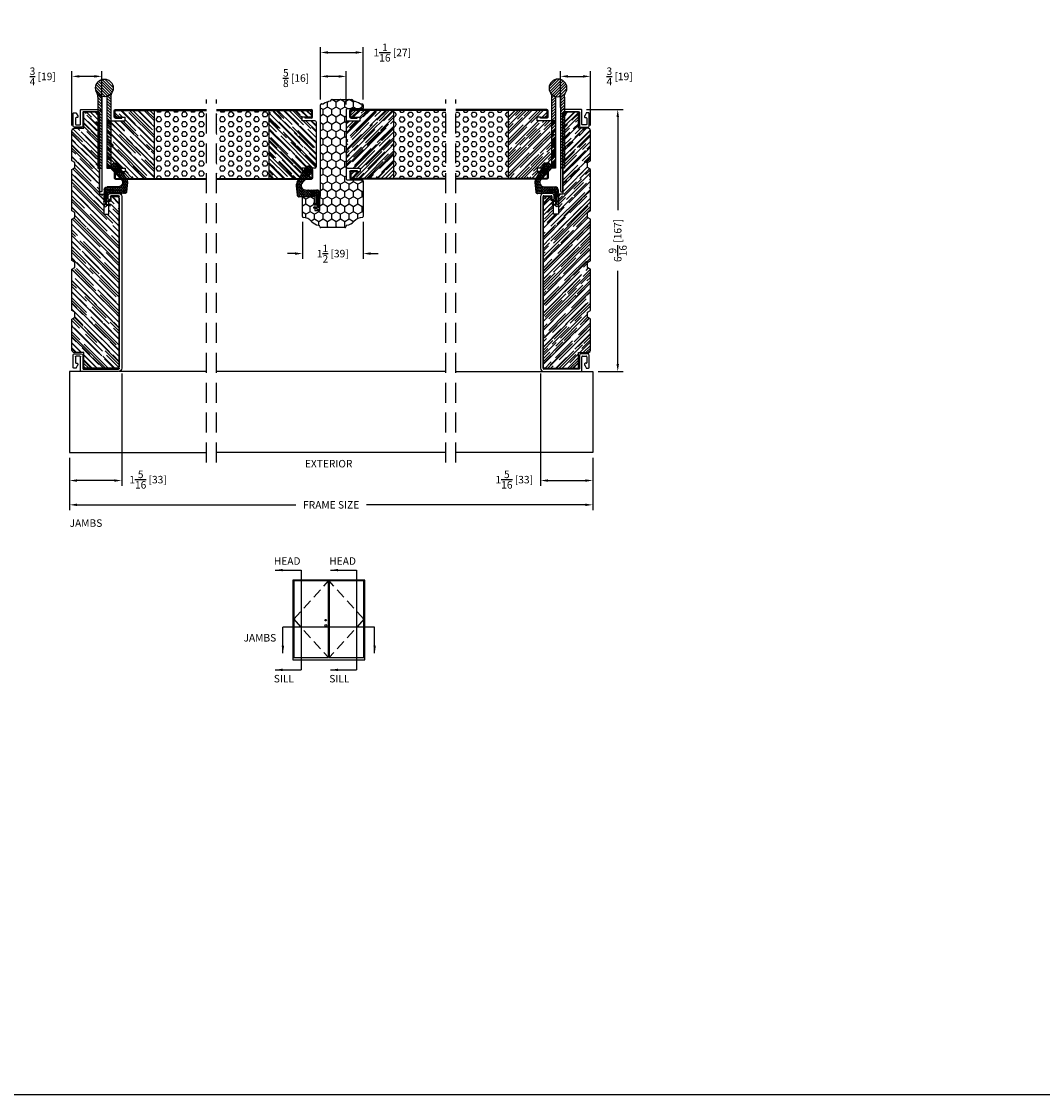
# Model space of a CAD drawing. Extents: x -52 to 550, y 50 to 126.
# Drawn here: x 71 to 97, y 50 to 77 of the extents above; entities that cross this region are included whole.
import ezdxf

# ---------------------------------------------------------------- set-up
doc = ezdxf.new("R2010")
doc.units = 0
doc.header["$LTSCALE"] = 4
doc.header["$MEASUREMENT"] = 0
doc.header["$PDMODE"] = 35
doc.linetypes.add('HIDDEN', pattern=[0.375, 0.25, -0.125])
doc.layers.get('DEFPOINTS').update_dxf_attribs({"linetype": 'CONTINUOUS'})
for name, color, linetype in [('ALUMINUM', 251, 'CONTINUOUS'), ('DIMS', 5, 'CONTINUOUS'), ('Foam', 41, 'CONTINUOUS'), ('HIDDEN', 1, 'HIDDEN'), ('PVC', 150, 'CONTINUOUS'), ('STEEL', 172, 'CONTINUOUS'), ('Title Block', 7, 'CONTINUOUS'), ('Vinyl Parts', 7, 'CONTINUOUS'), ('Weather Strip', 8, 'CONTINUOUS'), ('WOOD_PARTS', 44, 'CONTINUOUS')]:
    doc.layers.add(name, color=color, linetype=linetype)
doc.styles.get("Standard").update_dxf_attribs({"font": 'romans.shx'})
doc.dimstyles.new('Decimal', dxfattribs={"dimtxt": 1, "dimasz": 1, "dimexe": 0.7, "dimexo": 0.7, "dimgap": 0.375, "dimtad": 0, "dimdec": 4, "dimzin": 1, "dimdsep": 46, "dimtxsty": 'Standard', "dimcen": 0, "dimclrd": 256, "dimclre": 256, "dimclrt": 256, "dimadec": 0, "dimazin": 0, "dimtfac": 1, "dimtdec": 4, "dimtofl": 0, "dimtmove": 2, "dimatfit": 3, "dimfxl": 0, "dimtolj": 1, "dimtzin": 0, "dimarcsym": 0})
doc.dimstyles.new('inches & mm', dxfattribs={"dimtxt": 1, "dimasz": 1, "dimexe": 0.7, "dimexo": 0.7, "dimgap": 0.375, "dimtad": 0, "dimdec": 4, "dimzin": 1, "dimdsep": 46, "dimlunit": 5, "dimtxsty": 'Standard', "dimcen": 0, "dimclrd": 256, "dimclre": 256, "dimclrt": 256, "dimadec": 0, "dimazin": 0, "dimtfac": 1, "dimtdec": 4, "dimtofl": 0, "dimtmove": 2, "dimatfit": 3, "dimfxl": 0, "dimtolj": 1, "dimtzin": 0, "dimarcsym": 0})
pattern_1 = [(0, (-8.820708, 0.518068), (0.0375, 0.021650635), [0.025, -0.05]), (120, (-8.820708, 0.518068), (-0.0375, 0.021650635), [0.025, -0.05]), (60, (-8.820708, 0.518068), (8e-11, 0.04330127), [-0.05, 0.025])]

# ---------------------------------------------------------------- blocks, each defined once
blk = doc.blocks.new('*D328')
at = {"layer": 'DEFPOINTS', "color": 0}
for p in [(78.872, 75.518), (78.872, 74.809), (79.512, 74.684)]:
    blk.add_point(p, dxfattribs=at)
at = {"layer": 'DIMS', "lineweight": -2}
for p, q in [((78.872, 74.941), (78.872, 75.649)), ((79.512, 74.816), (79.512, 75.649)), ((79.325, 75.518), (79.06, 75.518))]:
    blk.add_line(p, q, dxfattribs=at)
at = {"layer": 'DIMS'}
for points in [[(79.06, 75.549), (79.06, 75.487), (78.872, 75.518)], [(79.325, 75.549), (79.325, 75.487), (79.512, 75.518)]]:
    blk.add_solid(points, dxfattribs=at)
at = {"layer": 'DIMS', "insert": (78.257, 75.476), "char_height": 0.1875, "attachment_point": 5}
blk.add_mtext('\\A1;{\\H1x;\\S5/8;} [16]', dxfattribs=at)
blk = doc.blocks.new('*D329')
at = {"layer": 'DEFPOINTS', "color": 0}
for p in [(79.939, 76.118), (78.872, 74.809), (79.939, 74.809)]:
    blk.add_point(p, dxfattribs=at)
at = {"layer": 'DIMS', "lineweight": -2}
for p, q in [((78.872, 74.941), (78.872, 76.249)), ((79.06, 76.118), (79.752, 76.118)), ((79.939, 74.941), (79.939, 76.249))]:
    blk.add_line(p, q, dxfattribs=at)
at = {"layer": 'DIMS'}
for points in [[(79.06, 76.149), (79.06, 76.087), (78.872, 76.118)], [(79.752, 76.149), (79.752, 76.087), (79.939, 76.118)]]:
    blk.add_solid(points, dxfattribs=at)
at = {"layer": 'DIMS', "insert": (80.671, 76.116), "char_height": 0.1875, "attachment_point": 5}
blk.add_mtext('\\A1;1{\\H1x;\\S1/16;} [27]', dxfattribs=at)
blk = doc.blocks.new('*D330')
at = {"layer": 'DEFPOINTS', "color": 0}
for p in [(84.39, 68.202), (85.697, 66.09), (85.697, 65.389)]:
    blk.add_point(p, dxfattribs=at)
at = {"layer": 'DIMS', "lineweight": -2}
for p, q in [((84.39, 68.071), (84.39, 65.258)), ((85.697, 65.959), (85.697, 65.258)), ((84.577, 65.389), (85.51, 65.389))]:
    blk.add_line(p, q, dxfattribs=at)
at = {"layer": 'DIMS'}
for points in [[(84.577, 65.42), (84.577, 65.358), (84.39, 65.389)], [(85.51, 65.42), (85.51, 65.358), (85.697, 65.389)]]:
    blk.add_solid(points, dxfattribs=at)
at = {"layer": 'DIMS', "insert": (83.729, 65.412), "char_height": 0.1875, "attachment_point": 5}
blk.add_mtext('\\A1;1{\\H1x;\\S5/16;} [33]', dxfattribs=at)
blk = doc.blocks.new('*D331')
at = {"layer": 'DEFPOINTS', "color": 0}
for p in [(85.407, 74.689), (85.697, 68.122), (86.323, 68.122)]:
    blk.add_point(p, dxfattribs=at)
at = {"layer": 'DIMS', "lineweight": -2}
for p, q in [((85.539, 74.689), (86.455, 74.689)), ((86.323, 74.502), (86.323, 72.164)), ((86.323, 68.309), (86.323, 70.648)), ((85.829, 68.122), (86.455, 68.122))]:
    blk.add_line(p, q, dxfattribs=at)
at = {"layer": 'DIMS'}
for points in [[(86.292, 74.502), (86.355, 74.502), (86.323, 74.689)], [(86.292, 68.309), (86.355, 68.309), (86.323, 68.122)]]:
    blk.add_solid(points, dxfattribs=at)
at = {"layer": 'DIMS', "insert": (86.323, 71.406), "char_height": 0.1875, "attachment_point": 5, "rotation": 90}
blk.add_mtext('\\A1;6{\\H1x;\\S9/16;} [167]', dxfattribs=at)
blk = doc.blocks.new('*D332')
at = {"layer": 'DEFPOINTS', "color": 0}
for p in [(85.637, 75.519), (84.887, 74.609), (85.637, 74.157)]:
    blk.add_point(p, dxfattribs=at)
at = {"layer": 'DIMS', "lineweight": -2}
for p, q in [((84.887, 74.741), (84.887, 75.65)), ((85.637, 74.288), (85.637, 75.65)), ((85.075, 75.519), (85.45, 75.519))]:
    blk.add_line(p, q, dxfattribs=at)
at = {"layer": 'DIMS'}
for points in [[(85.075, 75.55), (85.075, 75.488), (84.887, 75.519)], [(85.45, 75.55), (85.45, 75.488), (85.637, 75.519)]]:
    blk.add_solid(points, dxfattribs=at)
at = {"layer": 'DIMS', "insert": (86.369, 75.517), "char_height": 0.1875, "attachment_point": 5}
blk.add_mtext('\\A1;{\\H1x;\\S3/4;} [19]', dxfattribs=at)
blk = doc.blocks.new('*D333')
at = {"layer": 'DEFPOINTS', "color": 0}
for p in [(72.637, 75.519), (73.387, 74.609), (72.637, 74.157)]:
    blk.add_point(p, dxfattribs=at)
at = {"layer": 'DIMS', "lineweight": -2}
for p, q in [((72.637, 74.288), (72.637, 75.65)), ((73.387, 74.741), (73.387, 75.65)), ((73.2, 75.519), (72.825, 75.519))]:
    blk.add_line(p, q, dxfattribs=at)
at = {"layer": 'DIMS'}
for points in [[(72.825, 75.55), (72.825, 75.488), (72.637, 75.519)], [(73.2, 75.55), (73.2, 75.488), (73.387, 75.519)]]:
    blk.add_solid(points, dxfattribs=at)
at = {"layer": 'DIMS', "insert": (71.905, 75.517), "char_height": 0.1875, "attachment_point": 5}
blk.add_mtext('\\A1;{\\H1x;\\S3/4;} [19]', dxfattribs=at)
blk = doc.blocks.new('*D284')
at = {"layer": 'DEFPOINTS', "color": 0}
for p in [(73.885, 68.202), (72.577, 66.09), (72.577, 65.389)]:
    blk.add_point(p, dxfattribs=at)
at = {"layer": 'DIMS', "lineweight": -2}
for p, q in [((73.885, 68.071), (73.885, 65.258)), ((72.577, 65.959), (72.577, 65.258)), ((73.697, 65.389), (72.765, 65.389))]:
    blk.add_line(p, q, dxfattribs=at)
at = {"layer": 'DIMS'}
for points in [[(72.765, 65.42), (72.765, 65.358), (72.577, 65.389)], [(73.697, 65.42), (73.697, 65.358), (73.885, 65.389)]]:
    blk.add_solid(points, dxfattribs=at)
at = {"layer": 'DIMS', "insert": (74.546, 65.412), "char_height": 0.1875, "attachment_point": 5}
blk.add_mtext('\\A1;1{\\H1x;\\S5/16;} [33]', dxfattribs=at)
blk = doc.blocks.new('*D285')
at = {"layer": 'DEFPOINTS', "color": 0}
for p in [(72.577, 66.09), (85.697, 66.09), (72.577, 64.78)]:
    blk.add_point(p, dxfattribs=at)
at = {"layer": 'DIMS', "lineweight": -2}
for p, q in [((72.577, 65.959), (72.577, 64.649)), ((85.697, 65.959), (85.697, 64.649)), ((72.765, 64.78), (78.255, 64.78)), ((85.51, 64.78), (80.02, 64.78))]:
    blk.add_line(p, q, dxfattribs=at)
at = {"layer": 'DIMS'}
for points in [[(72.765, 64.811), (72.765, 64.749), (72.577, 64.78)], [(85.51, 64.811), (85.51, 64.749), (85.697, 64.78)]]:
    blk.add_solid(points, dxfattribs=at)
at = {"layer": 'DIMS', "insert": (79.137, 64.78), "char_height": 0.1875, "attachment_point": 5}
blk.add_mtext('\\A1;{\\Fromans.shx|c1;FRAME SIZE}', dxfattribs=at)
blk = doc.blocks.new('A$C42FB0297')
at = {"layer": 'STEEL'}
h = blk.add_hatch(dxfattribs=at)
h.set_pattern_fill('ANSI31', color=256, scale=0.4, angle=-90, style=0)
h.set_pattern_definition([(315, (-345.488414, -8.76783), (0.035355339, 0.035355339), [])])
h.paths.add_polyline_path([(0.062, -0.009, -0.190211), (0.191, -0.109, -0.134351), (0.161, 0.004), (0.161, 1.785), (0.062, 1.785)])
h.paths.add_polyline_path([(-0.161, 0.004, -0.134351), (-0.192, -0.109, -0.190211), (-0.062, -0.009), (-0.062, 1.785), (-0.161, 1.785)])
h.paths.add_polyline_path([(-0.223, -0.223, 1), (0.222, -0.223, 1)])
for p, q in [((-0.161, 0.004), (-0.161, 1.785)), ((-0.062, 1.785), (-0.161, 1.785)), ((-0.062, -0.009), (-0.062, 1.785)), ((0.161, 1.785), (0.062, 1.785)), ((0.062, -0.009), (0.062, 1.785)), ((0.161, 0.004), (0.161, 1.785))]:
    blk.add_line(p, q, dxfattribs=at)
blk.add_circle((0, -0.223), 0.222, dxfattribs=at)
for centre, start, end in [((-0.383, 0.004), 329.3924, 0), ((0.383, 0.004), 180, 210.6076)]:
    blk.add_arc(centre, 0.223, start, end, dxfattribs=at)
blk = doc.blocks.new('A$C17D927A9')
at = {"layer": 'Foam'}
h = blk.add_hatch(dxfattribs=at)
h.set_pattern_fill('HEX', color=256, scale=0.57, style=0)
h.set_pattern_definition([(0, (-22.26728, -64.62931), (0, 0.12340862), [0.07125, -0.1425]), (120, (-22.26728, -64.62931), (-0.106875, -0.0617043), [0.07125, -0.1425]), (60, (-22.19603, -64.62931), (-0.106875, 0.0617043), [0.07125, -0.1425])])
h.paths.add_polyline_path([(-2.5, -0.851), (-1.1875, -0.851), (-1.1875, 0.851), (-2.5, 0.851)])
at = {"layer": 'WOOD_PARTS'}
h = blk.add_hatch(dxfattribs=at)
h.set_pattern_fill('AR-RROOF', color=256, scale=0.15, angle=135, style=0)
h.set_pattern_definition([(135, (-233.39613, -190.69385), (-0.339411255, 0.12727922), [2.25, -0.3, 0.75, -0.15]), (135, (-233.59023, -190.60581), (-0.03500179, -0.24713382), [0.45, -0.0495, 0.9, -0.1125]), (135, (-233.53932, -190.73097), (-0.62260752, 0.480479058), [1.2, -0.21, 0.6, -0.15])])
h.paths.add_polyline_path([(-1.1875, -0.851), (-0.21875, -0.851, 0.41421356), (-0.2115, -0.84375), (-0.2115, -0.686, 0.41421356), (-0.21875, -0.67875), (-0.375, -0.67875), (-0.46, -0.67875), (-0.46, -0.59375), (-0.03125, -0.59375, 0.41421356), (0, -0.5625), (0, 0.5625, 0.41421356), (-0.03125, 0.59375), (-0.46, 0.59375), (-0.46, 0.67875), (-0.375, 0.67875), (-0.21875, 0.67875, 0.41421356), (-0.2115, 0.686), (-0.2115, 0.84375, 0.41421356), (-0.21875, 0.851), (-1.1875, 0.851)])
at = {"layer": 'STEEL'}
for p, q in [((-0.21875, 0.67875), (-0.375, 0.67875)), ((-0.375, 0.65475), (-0.375, 0.67875)), ((-0.21875, 0.65475), (-0.375, 0.65475)), ((-0.375, -0.65475), (-0.375, -0.67875)), ((-0.21875, -0.65475), (-0.375, -0.65475)), ((-0.375, -0.67875), (-0.21875, -0.67875))]:
    blk.add_line(p, q, dxfattribs=at)
for points in [[(-0.1875, 0.686), (-0.1875, 0.84375, 0.41421356), (-0.21875, 0.875), (-2.5, 0.875)], [(-0.2115, 0.686), (-0.2115, 0.84375, 0.41421356), (-0.21875, 0.851)], [(-0.1875, -0.686), (-0.1875, -0.84375, -0.41421356), (-0.21875, -0.875), (-2.5, -0.875)], [(-0.2115, -0.686), (-0.2115, -0.84375, -0.41421356), (-0.21875, -0.851)]]:
    blk.add_lwpolyline(points, format="xyb", dxfattribs=at)
for points in [[(-0.21875, 0.851), (-2.5, 0.851)], [(-0.21875, -0.851), (-2.5, -0.851)]]:
    blk.add_lwpolyline(points, dxfattribs=at)
for centre, radius, start, end in [((-0.21875, 0.686), 0.03125, 270, 0), ((-0.21875, 0.686), 0.00725, 270, 0), ((-0.21875, -0.686), 0.03125, 0, 90), ((-0.21875, -0.686), 0.00725, 0, 90)]:
    blk.add_arc(centre, radius, start, end, dxfattribs=at)
at = {"layer": 'WOOD_PARTS'}
for p, q in [((-1.1875, -0.851), (-1.1875, 0.851)), ((-0.375, 0.67875), (-0.46, 0.67875)), ((-0.46, 0.59375), (-0.46, 0.67875)), ((-0.03125, 0.59375), (-0.46, 0.59375)), ((0, -0.5625), (0, 0.5625)), ((-0.46, -0.59375), (-0.46, -0.67875)), ((-0.03125, -0.59375), (-0.46, -0.59375)), ((-0.375, -0.67875), (-0.46, -0.67875))]:
    blk.add_line(p, q, dxfattribs=at)
for centre, start, end in [((-0.03125, 0.5625), 0, 90), ((-0.03125, -0.5625), 270, 0)]:
    blk.add_arc(centre, 0.03125, start, end, dxfattribs=at)
blk = doc.blocks.new('A$C6C20537A')
at = {"layer": 'Weather Strip'}
h = blk.add_hatch(dxfattribs=at)
h.set_pattern_fill('HONEY', color=256, scale=0.2, style=0)
h.set_pattern_definition(pattern_1)
h.paths.add_polyline_path([(0.631, 0.528, 0.153913), (0.546, 0.547), (0.315, 0.527), (0.435, 0.319, -0.65982), (0.629, 0.402), (0.876, 0.166, 1.036173), (0.993, 0.319)])
h = blk.add_hatch(dxfattribs=at)
h.set_pattern_fill('HONEY', color=256, scale=0.2, style=0)
h.set_pattern_definition(pattern_1)
h.paths.add_polyline_path([(0.435, 0.319), (0.315, 0.527), (0.315, 0.527, 0.410813), (0.274, 0.478), (0.302, 0.105, -0.436441), (0.232, 0.03), (0.325, 0.03, 0.414214), (0.35, 0.055), (0.35, 0.179), (0.375, 0.179), (0.375, 0.01, -0.414214), (0.365, 0), (0.189, 0, -0.018322), (0.194, -0.001), (0.212, -0.007, 0.054013), (0.291, -0.024), (0.361, -0.027, 0.416898), (0.432, 0.043)])
h = blk.add_hatch(dxfattribs=at)
h.set_pattern_fill('ANSI31', color=256, scale=0.15, style=0)
h.set_pattern_definition([(315, (-11.162402, 17.551052), (-0.013258252, -0.013258252), [])])
h.paths.add_polyline_path([(0.096, -0.035), (0.09, 0), (0.065, 0), (0.072, -0.039)])
h.paths.add_polyline_path([(0.106, 0.118), (0.081, 0.123), (0.065, 0.03), (0.09, 0.03)])
h.paths.add_polyline_path([(0.011, 0.118), (-0.014, 0.123), (-0.03, 0.03), (-0.005, 0.03)])
for p, q in [((0.546, 0.552), (0.314, 0.532)), ((0.546, 0.547), (0.315, 0.527)), ((0.269, 0.478), (0.297, 0.105)), ((0.274, 0.478), (0.302, 0.105)), ((0.435, 0.319), (0.432, 0.043)), ((0.44, 0.319), (0.437, 0.043)), ((0.873, 0.163), (0.625, 0.398)), ((0.876, 0.166), (0.629, 0.402)), ((0.631, 0.528), (0.993, 0.319)), ((0.634, 0.532), (0.993, 0.324)), ((-0.03, 0.03), (-0.014, 0.123)), ((0.011, 0.118), (-0.014, 0.123)), ((-0.005, 0.03), (0.011, 0.118)), ((0.065, 0.03), (0.081, 0.123)), ((0.065, 0), (0.072, -0.039)), ((0.106, 0.118), (0.081, 0.123)), ((0.09, 0.03), (0.106, 0.118)), ((0.09, 0), (0.096, -0.035)), ((0.093, 0.035), (0.232, 0.035)), ((0.093, -0.005), (0.093, 0.035)), ((0.093, 0.03), (0.093, 0.035)), ((0.232, 0.03), (0.093, 0.03)), ((0.093, 0), (0.189, 0)), ((0.093, 0), (0.093, -0.005)), ((0.093, -0.005), (0.177, -0.005)), ((0.194, -0.001), (0.212, -0.007)), ((0.361, -0.032), (0.29, -0.031)), ((0.362, -0.027), (0.291, -0.024))]:
    blk.add_line(p, q, dxfattribs=at)
blk.add_lwpolyline([(0.35, 0.179), (0.375, 0.179), (0.375, 0.01, -0.414214), (0.365, 0), (0, 0, -2.414214), (-0.03, 0.03), (0.325, 0.03, 0.414214), (0.35, 0.055)], format="xyb", close=True, dxfattribs=at)
blk.add_lwpolyline([(0.072, -0.039), (0.096, -0.035)], dxfattribs=at)
for centre, radius, start, end in [((0.559, 0.402), 0.15, 59.9802, 94.9798), ((0.559, 0.402), 0.145, 59.9802, 94.9798), ((0.319, 0.482), 0.05, 94.9798, 184.3137), ((0.319, 0.482), 0.045, 94.9798, 184.3137), ((0.55, 0.318), 0.115, 46.3094, 179.9799), ((0.55, 0.318), 0.11, 46.3094, 179.9799), ((0.936, 0.241), 0.101, 231.0578, 55.3885), ((0.936, 0.241), 0.0959, 231.0578, 55.3885), ((0.232, 0.1), 0.07, 270, 4.3137), ((0.232, 0.1), 0.065, 270, 4.3137), ((0.362, 0.043), 0.07, 269.051, 359.5757), ((0.362, 0.043), 0.075, 269.051, 359.5757), ((0.177, -0.055), 0.05, 69.4048, 90), ((0.172, -0.057), 0.0599, 68.4293, 73.028), ((0.328, 0.347), 0.379, 249.4048, 264.2063), ((0.328, 0.347), 0.373, 251.8418, 264.2063)]:
    blk.add_arc(centre, radius, start, end, dxfattribs=at)
blk = doc.blocks.new('A$C49551FAC')
at = {"layer": 'Foam'}
h = blk.add_hatch(dxfattribs=at)
h.set_pattern_fill('HEX', color=256, scale=0.57, style=0)
h.set_pattern_definition([(0, (9.48272, -64.62931), (0, 0.12340862), [0.07125, -0.1425]), (120, (9.48272, -64.62931), (-0.106875, -0.0617043), [0.07125, -0.1425]), (60, (9.55397, -64.62931), (-0.106875, 0.0617043), [0.07125, -0.1425])])
h.paths.add_polyline_path([(2.5, 0.851), (1.1875, 0.851), (1.1875, -0.851), (2.5, -0.851)])
at = {"layer": 'WOOD_PARTS'}
h = blk.add_hatch(dxfattribs=at)
h.set_pattern_fill('AR-RROOF', color=256, scale=0.15, angle=135, style=0)
h.set_pattern_definition([(135, (-201.64613, -190.69385), (-0.339411255, 0.12727922), [2.25, -0.3, 0.75, -0.15]), (135, (-201.84023, -190.60581), (-0.03500179, -0.24713382), [0.45, -0.0495, 0.9, -0.1125]), (135, (-201.78932, -190.73097), (-0.62260752, 0.480479058), [1.2, -0.21, 0.6, -0.15])])
h.paths.add_polyline_path([(0, -0.5625, 0.41421356), (0.03125, -0.59375), (0.35, -0.59375), (0.35, -0.67875), (0.2775, -0.67875), (0.12125, -0.67875, 0.41421356), (0.114, -0.686), (0.114, -0.84375, 0.41421356), (0.12125, -0.851), (1.1875, -0.851), (1.1875, 0.851), (0.12125, 0.851, 0.41421356), (0.114, 0.84375), (0.114, 0.686, 0.41421356), (0.12125, 0.67875), (0.2775, 0.67875), (0.35, 0.67875), (0.35, 0.59375), (0.03125, 0.59375, 0.41421356), (0, 0.5625)])
at = {"layer": 'STEEL'}
for p, q in [((0.12125, 0.67875), (0.2775, 0.67875)), ((0.12125, 0.65475), (0.2775, 0.65475)), ((0.2775, 0.65475), (0.2775, 0.67875)), ((0.12125, -0.65475), (0.2775, -0.65475)), ((0.12125, -0.67875), (0.2775, -0.67875)), ((0.2775, -0.65475), (0.2775, -0.67875))]:
    blk.add_line(p, q, dxfattribs=at)
for points in [[(0.09, 0.686), (0.09, 0.84375, -0.41421356), (0.12125, 0.875, -0.41421356)], [(0.114, 0.686), (0.114, 0.84375, -0.41421356), (0.12125, 0.851)], [(0.09, -0.686), (0.09, -0.84375, 0.41421356), (0.12125, -0.875, 0.41421356)], [(0.114, -0.686), (0.114, -0.84375, 0.41421356), (0.12125, -0.851)]]:
    blk.add_lwpolyline(points, format="xyb", dxfattribs=at)
for points in [[(2.5, 0.875), (0.12125, 0.875)], [(2.5, 0.851), (0.12125, 0.851)], [(2.5, -0.851), (0.12125, -0.851)], [(2.5, -0.875), (0.12125, -0.875)]]:
    blk.add_lwpolyline(points, dxfattribs=at)
for centre, radius, start, end in [((0.12125, 0.686), 0.03125, 180, 270), ((0.12125, 0.686), 0.00725, 180, 270), ((0.12125, -0.686), 0.03125, 90, 180), ((0.12125, -0.686), 0.00725, 90, 180)]:
    blk.add_arc(centre, radius, start, end, dxfattribs=at)
at = {"layer": 'WOOD_PARTS'}
for p, q in [((1.1875, -0.851), (1.1875, 0.851)), ((0, -0.5625), (0, 0.5625)), ((0.03125, 0.59375), (0.35, 0.59375)), ((0.2775, 0.67875), (0.35, 0.67875)), ((0.35, 0.59375), (0.35, 0.67875)), ((0.03125, -0.59375), (0.35, -0.59375)), ((0.2775, -0.67875), (0.35, -0.67875)), ((0.35, -0.59375), (0.35, -0.67875))]:
    blk.add_line(p, q, dxfattribs=at)
for centre, start, end in [((0.03125, 0.5625), 90, 180), ((0.03125, -0.5625), 180, 270)]:
    blk.add_arc(centre, 0.03125, start, end, dxfattribs=at)
blk = doc.blocks.new('A$C53BD2B3B')
at = {"layer": 'PVC'}
h = blk.add_hatch(dxfattribs=at)
h.set_pattern_fill('HONEY', color=256, style=0)
h.set_pattern_definition([(0, (-87.43701, -44.0803), (0.1875, 0.10825317), [0.125, -0.25]), (120, (-87.43701, -44.0803), (-0.1875, 0.10825318), [0.125, -0.25]), (60, (-87.43701, -44.0803), (4e-10, 0.21650635), [-0.25, 0.125])])
h.paths.add_polyline_path([(0.786, -0.72), (2.526, -0.72, -0.414214), (2.546, -0.74), (2.546, -1.128, 0.414214), (2.566, -1.148), (2.651, -1.148, 0.414214), (2.671, -1.128), (2.671, -1.072, 0.092168), (2.74, -0.903, -0.355152), (2.76, -0.887, 0.414214), (2.78, -0.867), (2.78, -0.36, 0.414214), (2.76, -0.341, -0.355152), (2.74, -0.325, 0.092168), (2.671, -0.155), (2.671, -0.1, 0.414214), (2.651, -0.08), (0.363, -0.08, -0.252264), (0.347, -0.072, 0.252264), (0.33, -0.062), (0, -0.062), (0, 0.062), (0.33, 0.062, 0.414214), (0.35, 0.083), (0.35, 0.355, 0.414214), (0.33, 0.375), (-0.155, 0.375, 0.396719), (-0.175, 0.357, -0.194424), (-0.275, 0.145, 0.163493), (-0.372, -0.03, -0.362431), (-0.411, -0.062, 0.414214), (-0.431, -0.082), (-0.431, -0.69, 0.414214), (-0.411, -0.709, -0.362431), (-0.372, -0.742, 0.163493), (-0.275, -0.917, -0.194424), (-0.175, -1.129, 0.396719), (-0.155, -1.148), (0.746, -1.148, 0.414214), (0.766, -1.128), (0.766, -0.74, -0.414214)])
for p, q in [((-0.155, 0.375), (0.33, 0.375)), ((0.35, 0.355), (0.35, 0.083)), ((0, 0.062), (0, -0.062)), ((0.33, 0.062), (0, 0.062)), ((-0.431, -0.69), (-0.431, -0.082)), ((0, -0.062), (0.33, -0.062)), ((0.363, -0.08), (2.651, -0.08)), ((2.671, -0.1), (2.671, -0.155)), ((2.78, -0.36), (2.78, -0.867)), ((0.766, -0.74), (0.766, -1.128)), ((2.526, -0.72), (0.786, -0.72)), ((2.546, -1.128), (2.546, -0.74)), ((2.671, -1.072), (2.671, -1.128)), ((0.746, -1.148), (-0.155, -1.148)), ((2.651, -1.148), (2.566, -1.148))]:
    blk.add_line(p, q, dxfattribs=at)
for centre, radius, start, end in [((-0.487, 0.375), 0.313, 312.5471, 356.5567), ((-0.155, 0.355), 0.02, 90, 176.5567), ((0.33, 0.355), 0.02, 0, 90), ((-0.064, -0.086), 0.313, 132.5471, 169.6883), ((0.33, 0.083), 0.02, 270, 0), ((-0.411, -0.082), 0.02, 90, 180), ((-0.411, -0.022), 0.04, 270, 349.6883), ((0.33, -0.082), 0.02, 33.367, 90), ((0.363, -0.06), 0.02, 213.367, 270), ((2.651, -0.1), 0.02, 360, 90), ((2.251, -0.427), 0.5, 11.7897, 32.8535), ((2.76, -0.321), 0.02, 191.7897, 270), ((2.76, -0.36), 0.02, 0, 90), ((-0.411, -0.69), 0.02, 180, 270), ((-0.411, -0.75), 0.04, 10.3117, 90), ((-0.064, -0.686), 0.313, 190.3117, 227.4529), ((0.786, -0.74), 0.02, 90, 180), ((2.526, -0.74), 0.02, 360, 90), ((-0.487, -1.148), 0.313, 3.4433, 47.4529), ((2.251, -0.801), 0.5, 327.1465, 348.2103), ((2.76, -0.907), 0.02, 90, 168.2103), ((2.76, -0.867), 0.02, 270, 0), ((-0.155, -1.128), 0.02, 183.4433, 270), ((0.746, -1.128), 0.02, 270, 0), ((2.566, -1.128), 0.02, 180, 270), ((2.651, -1.128), 0.02, 270, 0)]:
    blk.add_arc(centre, radius, start, end, dxfattribs=at)
blk = doc.blocks.new('*D286')
at = {"layer": 'DEFPOINTS', "color": 0}
for p in [(78.416, 72.004), (79.939, 72.004), (78.416, 71.077)]:
    blk.add_point(p, dxfattribs=at)
at = {"layer": 'DIMS', "lineweight": -2}
for p, q in [((78.416, 71.873), (78.416, 70.946)), ((79.939, 71.873), (79.939, 70.946)), ((78.229, 71.077), (78.041, 71.077)), ((80.127, 71.077), (80.314, 71.077))]:
    blk.add_line(p, q, dxfattribs=at)
at = {"layer": 'DIMS'}
for points in [[(78.229, 71.109), (78.229, 71.046), (78.416, 71.077)], [(80.127, 71.109), (80.127, 71.046), (79.939, 71.077)]]:
    blk.add_solid(points, dxfattribs=at)
at = {"layer": 'DIMS', "insert": (79.178, 71.077), "char_height": 0.1875, "attachment_point": 5}
blk.add_mtext('\\A1;1{\\H1x;\\S1/2;} [39]', dxfattribs=at)
blk = doc.blocks.new('A$Cb8d86d26')
at = {"layer": 'WOOD_PARTS'}
for p, q in [((2.088, 0), (-2.088, 0)), ((-2.15, -0.062), (-2.15, -0.887)), ((1.71, -0.387), (1.71, -0.262)), ((1.71, -0.262), (2.05, -0.262)), ((2.05, -0.262), (2.05, -0.202)), ((2.05, -0.202), (2.15, -0.202)), ((2.15, -0.202), (2.15, -0.062)), ((2.21, -0.387), (1.71, -0.387)), ((2.21, -0.498), (2.21, -0.387)), ((4.214, -0.498), (2.21, -0.498)), ((4.275, -0.887), (4.275, -0.56)), ((-2.15, -0.887), (-1.76, -0.887)), ((-1.76, -0.887), (-1.76, -1.125)), ((3.865, -1.125), (3.865, -0.887)), ((3.865, -0.887), (4.275, -0.887)), ((-1.698, -1.188), (-0.918, -1.188)), ((-0.918, -1.188), (-0.873, -1.111)), ((-0.873, -1.111), (-0.748, -1.111)), ((-0.748, -1.111), (-0.703, -1.188)), ((-0.703, -1.188), (0.332, -1.188)), ((0.332, -1.188), (0.377, -1.111)), ((0.377, -1.111), (0.502, -1.111)), ((0.502, -1.111), (0.547, -1.188)), ((0.547, -1.188), (1.582, -1.188)), ((1.582, -1.188), (1.627, -1.111)), ((1.627, -1.111), (1.752, -1.111)), ((1.752, -1.111), (1.797, -1.188)), ((1.797, -1.188), (2.832, -1.188)), ((2.832, -1.188), (2.877, -1.111)), ((2.877, -1.111), (3.002, -1.111)), ((3.002, -1.111), (3.047, -1.188)), ((3.047, -1.188), (3.802, -1.188))]:
    blk.add_line(p, q, dxfattribs=at)
for centre, start, end in [((-2.088, -0.062), 90, 180), ((2.088, -0.062), 0, 90), ((4.212, -0.56), 0, 88.3315), ((-1.698, -1.125), 180, 270), ((3.802, -1.125), 270, 0)]:
    blk.add_arc(centre, 0.0625, start, end, dxfattribs=at)
blk = doc.blocks.new('A$C37EB6453')
at = {"layer": 'WOOD_PARTS'}
h = blk.add_hatch(dxfattribs=at)
h.set_pattern_fill('AR-RROOF', color=256, scale=0.15, angle=135, style=0)
h.set_pattern_definition([(135, (-101.44744, 9.5768), (-0.33941125, 0.12727922), [2.25, -0.3, 0.75, -0.15]), (135, (-101.64154, 9.66483), (-0.0350018, -0.24713382), [0.45, -0.0495, 0.9, -0.1125]), (135, (-101.59063, 9.53967), (-0.62260752, 0.48047906), [1.2, -0.21, 0.6, -0.15])])
h.paths.add_polyline_path([(2.092, -0.3), (2.137, -0.223), (2.262, -0.223), (2.307, -0.3), (3.342, -0.3), (3.387, -0.223), (3.512, -0.223), (3.557, -0.3), (4.592, -0.3), (4.637, -0.223), (4.762, -0.223), (4.807, -0.3), (5.562, -0.3, 0.414214), (5.625, -0.238), (5.625, 0), (6.035, 0), (6.035, 0.328, 0.40571), (5.974, 0.39), (3.97, 0.39), (3.97, 0.5), (3.47, 0.5), (3.47, 0.625), (3.81, 0.625), (3.81, 0.685), (3.91, 0.685), (3.91, 0.825, 0.414214), (3.847, 0.887), (-0.328, 0.887, 0.414214), (-0.39, 0.825), (-0.39, 0), (0, 0), (0, -0.238, 0.414214), (0.062, -0.3), (0.842, -0.3), (0.887, -0.223), (1.012, -0.223), (1.057, -0.3)])
at = {"layer": 'DIMS'}
blk.add_blockref('A$Cb8d86d26', (1.76, 0.887), dxfattribs=at)
blk = doc.blocks.new('A$C7FAD52B1')
at = {"layer": 'Vinyl Parts'}
for p, q in [((4.385, 0.549), (0.08, 0.549)), ((0, 0.469), (0, -0.469)), ((0.06, -0.414), (0.06, 0.469)), ((0.08, 0.489), (4.385, 0.489)), ((4.405, 0.469), (4.405, 0.286)), ((4.465, 0.286), (4.465, 0.469)), ((4.315, 0.246), (4.315, 0.226)), ((4.385, 0.266), (4.335, 0.266)), ((4.335, 0.206), (4.385, 0.206)), ((0.015, -0.484), (0.37, -0.484)), ((0.405, -0.424), (0.07, -0.424)), ((0.385, -0.499), (0.385, -0.594)), ((0.445, -0.629), (0.445, -0.464)), ((0.085, -0.604), (0.085, -0.654)), ((0.158, -0.556), (0.093, -0.591)), ((0.1, -0.669), (0.405, -0.669)), ((0.19, -0.554), (0.165, -0.554)), ((0.205, -0.594), (0.205, -0.569)), ((0.37, -0.609), (0.22, -0.609))]:
    blk.add_line(p, q, dxfattribs=at)
for centre, radius, start, end in [((0.08, 0.469), 0.08, 90, 180), ((4.385, 0.469), 0.08, 0, 90), ((0.08, 0.469), 0.02, 90, 180), ((4.385, 0.469), 0.02, 0, 90), ((4.385, 0.286), 0.02, 270, 0), ((4.385, 0.286), 0.08, 270, 0), ((4.335, 0.246), 0.02, 90, 180), ((4.335, 0.226), 0.02, 180, 270), ((0.015, -0.469), 0.015, 180, 270), ((0.07, -0.414), 0.01, 180, 270), ((0.37, -0.499), 0.015, 0, 90), ((0.405, -0.464), 0.04, 0, 90), ((0.1, -0.604), 0.015, 118.3008, 180), ((0.1, -0.654), 0.015, 180, 270), ((0.165, -0.569), 0.015, 90, 118.3008), ((0.19, -0.569), 0.015, 0, 90), ((0.22, -0.594), 0.015, 180, 270), ((0.37, -0.594), 0.015, 270, 0), ((0.405, -0.629), 0.04, 270, 0)]:
    blk.add_arc(centre, radius, start, end, dxfattribs=at)
blk = doc.blocks.new('A$C536040E3')
at = {"layer": 'Vinyl Parts'}
blk.add_lwpolyline([(-0.13, -0.332, 0.414214), (-0.145, -0.347), (-0.145, -0.372, -0.414214), (-0.16, -0.387), (-0.31, -0.387, -0.414214), (-0.325, -0.372), (-0.325, -0.277, -0.414214), (-0.31, -0.262), (0.045, -0.262, 0.414214), (0.06, -0.247), (0.06, 0.192, 0.414214), (-0.02, 0.272), (-1.985, 0.272, 0.414214), (-2.005, 0.252), (-2.005, 0.232, 0.414214), (-1.985, 0.212), (-0.02, 0.212, -0.414214), (0, 0.192), (0, -0.192, -0.414214), (-0.01, -0.202), (-0.345, -0.202, 0.414214), (-0.385, -0.242), (-0.385, -0.408, 0.414214), (-0.345, -0.448), (-0.04, -0.448, 0.414214), (-0.025, -0.433), (-0.025, -0.382, 0.275912), (-0.033, -0.369), (-0.098, -0.334, 0.124117), (-0.105, -0.332)], format="xyb", close=True, dxfattribs=at)

msp = doc.modelspace()

# ---------------------------------------------------------------- linework, layer by layer
at = {"layer": 'ALUMINUM'}
for p, q in [((72.86734, 68.12196), (72.57734, 68.12196)), ((72.57734, 68.12196), (72.57734, 66.09046)), ((76.01234, 68.12221), (73.82484, 68.12221)), ((82.01234, 68.12221), (76.26234, 68.12221)), ((82.26234, 68.12221), (84.46984, 68.12221)), ((85.40734, 68.12196), (85.69734, 68.12196)), ((85.69734, 68.12196), (85.69734, 66.09046)), ((72.57734, 66.09046), (76.01234, 66.09046)), ((82.01234, 66.09046), (76.26234, 66.09046)), ((85.69734, 66.09046), (82.26234, 66.09046))]:
    msp.add_line(p, q, dxfattribs=at)
at = {"layer": 'DIMS'}
for p, q in [((78.38502, 63.14387), (78.38502, 60.64387)), ((79.77543, 63.14387), (79.77543, 60.64387)), ((80.22759, 61.7124), (77.92708, 61.7124))]:
    msp.add_line(p, q, dxfattribs=at)
at = {"layer": 'HIDDEN', "ltscale": 0.5}
for p, q in [((76.01234, 65.84046), (76.01234, 74.93946)), ((76.26234, 65.84046), (76.26234, 74.93946)), ((82.01234, 65.84046), (82.01234, 74.93946)), ((82.26234, 65.84046), (82.26234, 74.93946))]:
    msp.add_line(p, q, dxfattribs=at)
at = {"layer": 'Title Block'}
msp.add_lwpolyline([(50, 50), (100, 50), (100, 100), (50, 100)], close=True, dxfattribs=at)
at = {"layer": 'Vinyl Parts', "linetype": 'HIDDEN', "ltscale": 0.25}
for p, q in [((78.19838, 61.91136), (79.06834, 62.87258)), ((79.9563, 61.91136), (79.08634, 62.87258)), ((78.19838, 61.91136), (79.06834, 60.95014)), ((79.9563, 61.91136), (79.08634, 60.95014))]:
    msp.add_line(p, q, dxfattribs=at)
at = {"layer": 'Vinyl Parts'}
for points in [[(78.17708, 60.89387), (79.97759, 60.89387), (79.97759, 62.89387), (78.17708, 62.89387)], [(78.19838, 60.95014), (79.06834, 60.95014), (79.06834, 62.87258), (78.19838, 62.87258)], [(79.08634, 60.95014), (79.9563, 60.95014), (79.9563, 62.87258), (79.08634, 62.87258)]]:
    msp.add_lwpolyline(points, close=True, dxfattribs=at)
for centre, radius in [((79.00142, 61.89007), 0.01977), ((79.00142, 61.75623), 0.02586)]:
    msp.add_circle(centre, radius, dxfattribs=at)

# ---------------------------------------------------------------- block references
at = {"layer": 'PVC', "rotation": 90}
msp.add_blockref('A$C53BD2B3B', (78.79184, 72.15846), dxfattribs=at)
at = {"layer": 'STEEL', "rotation": 180}
msp.add_blockref('A$C42FB0297', (73.44984, 75.00571), dxfattribs=at)
at = {"layer": 'STEEL', "xscale": -1, "rotation": 180}
msp.add_blockref('A$C42FB0297', (84.82484, 75.00571), dxfattribs=at)
at = {"layer": 'Vinyl Parts', "xscale": -1, "rotation": 270}
for name, p in [('A$C536040E3', (73.11484, 74.62946)), ('A$C7FAD52B1', (73.33609, 68.12196))]:
    msp.add_blockref(name, p, dxfattribs=at)
at = {"layer": 'Vinyl Parts', "rotation": 90.00000000000001}
for name, p in [('A$C536040E3', (85.15984, 74.62946)), ('A$C7FAD52B1', (84.93859, 68.12196))]:
    msp.add_blockref(name, p, dxfattribs=at)
at = {"layer": 'Weather Strip', "xscale": -1, "rotation": 270}
msp.add_blockref('A$C6C20537A', (73.47675, 72.31173), dxfattribs=at)
at = {"layer": 'Weather Strip'}
for p, rotation in [((78.81493, 72.23209), 90), ((84.79793, 72.31173), 90.00000000000001)]:
    msp.add_blockref('A$C6C20537A', p, dxfattribs=dict(at, rotation=rotation))
at = {"layer": 'WOOD_PARTS', "xscale": -1}
for name, p, rotation in [('A$C37EB6453', (72.93734, 68.59446), 270), ('A$C49551FAC', (79.51234, 73.81446), 180), ('A$C17D927A9', (84.76234, 73.81446), 180)]:
    msp.add_blockref(name, p, dxfattribs=dict(at, rotation=rotation))
at = {"layer": 'WOOD_PARTS'}
for name, p, rotation in [('A$C17D927A9', (73.51234, 73.81446), 180), ('A$C49551FAC', (78.76234, 73.81446), 180), ('A$C37EB6453', (85.33734, 68.59446), 90.00000000000001)]:
    msp.add_blockref(name, p, dxfattribs=dict(at, rotation=rotation))

# ---------------------------------------------------------------- texts
at = {"layer": 'DIMS'}
for s, p in [('EXTERIOR', (78.47878, 65.71767)), ('JAMBS', (72.57734, 64.22905)), ('HEAD', (77.69945, 63.27728)), ('HEAD', (79.08987, 63.27728)), ('JAMBS', (76.93892, 61.35379)), ('SILL', (77.69945, 60.32957)), ('SILL', (79.08987, 60.32957))]:
    msp.add_text(s, height=0.1875, dxfattribs=at).set_placement(p)

# ---------------------------------------------------------------- dimensions: what is measured, and where the dimension line sits
for base, p1, p2, picture, middle in [((79.93934, 76.11779), (78.87234, 74.80946), (79.93934, 74.80946), '*D329', (80.67077, 76.11567)), ((78.87234, 75.51779), (79.51234, 74.68446), (78.87234, 74.80946), '*D328', (78.25669, 75.47594)), ((85.63734, 75.5192), (84.88734, 74.60946), (85.63734, 74.15696), '*D332', (86.3694, 75.51672)), ((72.57734, 65.38884), (73.88484, 68.20196), (72.57734, 66.09046), '*D284', (74.546, 65.41241))]:
    dim = msp.add_linear_dim(base=base, p1=p1, p2=p2, dimstyle='inches & mm', override={"dimscale": 0.1875}, dxfattribs=at)
    dim.commit()
    dim.dimension.update_dxf_attribs({"geometry": picture, "text_midpoint": middle, "dimtype": 160})
for base, p1, p2, picture, middle in [((72.63734, 75.5192), (73.38734, 74.60946), (72.63734, 74.15696), '*D333', (71.90528, 75.51672)), ((85.69734, 65.38884), (84.38984, 68.20196), (85.69734, 66.09046), '*D330', (83.72868, 65.41241))]:
    dim = msp.add_linear_dim(base=base, p1=p1, p2=p2, angle=180, dimstyle='inches & mm', override={"dimscale": 0.1875}, dxfattribs=at)
    dim.commit()
    dim.dimension.update_dxf_attribs({"geometry": picture, "text_midpoint": middle, "dimtype": 160})
dim = msp.add_linear_dim(base=(86.32343, 68.12196), p1=(85.40734, 74.68946), p2=(85.69734, 68.12196), angle=90, dimstyle='inches & mm', override={"dimscale": 0.1875}, dxfattribs=at)
dim.commit()
dim.dimension.update_dxf_attribs({"geometry": '*D331', "text_midpoint": (86.32343, 71.40571)})
dim = msp.add_linear_dim(base=(78.41634, 71.07746), p1=(79.93934, 72.00386), p2=(78.41634, 72.00386), dimstyle='inches & mm', override={"dimscale": 0.1875}, dxfattribs=at)
dim.commit()
dim.dimension.update_dxf_attribs({"geometry": '*D286', "text_midpoint": (79.17784, 71.07746)})
dim = msp.add_linear_dim(base=(72.57734, 64.77991), p1=(85.69734, 66.09046), p2=(72.57734, 66.09046), angle=180, text='{\\Fromans.shx|c1;FRAME SIZE}', dimstyle='inches & mm', override={"dimscale": 0.1875}, dxfattribs=at)
dim.commit()
dim.dimension.update_dxf_attribs({"geometry": '*D285', "text_midpoint": (79.13734, 64.77991)})

# ---------------------------------------------------------------- leaders
for points in [[(77.73202, 63.14387), (78.38502, 63.14387)], [(79.12244, 63.14387), (79.77543, 63.14387)], [(77.92708, 61.05941), (77.92708, 61.7124)], [(80.22759, 61.05941), (80.22759, 61.7124)], [(77.73202, 60.64387), (78.38502, 60.64387)], [(79.12244, 60.64387), (79.77543, 60.64387)]]:
    msp.add_leader(points, dimstyle='Decimal', override={"dimscale": 0.1875, "dimgap": 0.375, "dimtad": 0}, dxfattribs=at)

doc.saveas('drawing.dxf')
